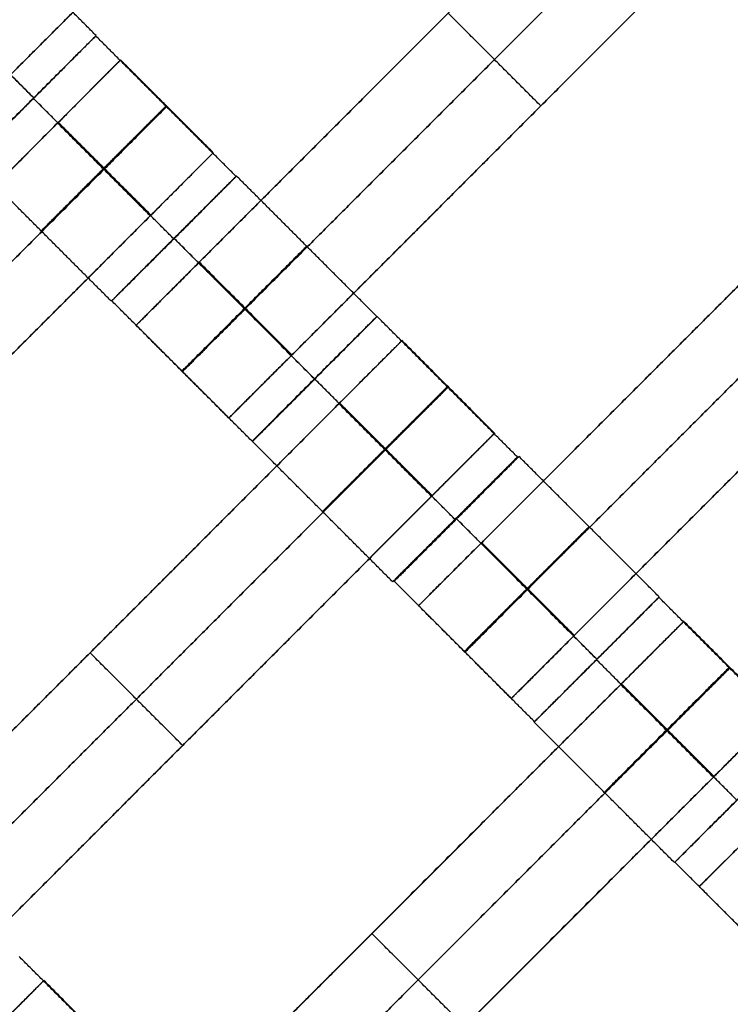
# Model space of a CAD drawing. Units: centimetres. Extents: x -754 to -180, y -149 to 327.
# Drawn here: x -448 to -440, y 112 to 123 of the extents above; entities that cross this region are included whole.
import ezdxf

# ---------------------------------------------------------------- set-up
doc = ezdxf.new("R2010")
doc.units = ezdxf.units.CM
for name, color, linetype, true_color in [('Domyslna', 7, 'Continuous', 0x000000), ('Gumy', 7, 'Continuous', 0xbf0000), ('Mata', 7, 'Continuous', 0x000000), ('Pudlo', 254, 'Continuous', 0xbebebe)]:
    doc.layers.add(name, color=color, linetype=linetype, true_color=true_color)
doc.styles.add('Arial Normalny', font='arial.ttf')
doc.dimstyles.new('TRAMPOL', dxfattribs={"dimscale": 1.1, "dimtxt": 10, "dimasz": 10, "dimexe": 5, "dimexo": 5, "dimgap": 1.1, "dimtad": 1, "dimtoh": 1, "dimdec": 0, "dimzin": 1, "dimdsep": 46, "dimtxsty": 'Arial Normalny', "dimcen": 5, "dimazin": 1, "dimtfac": 1, "dimtdec": 4, "dimtix": 1, "dimtofl": 0, "dimtmove": 1, "dimatfit": 3, "dimfxl": 10, "dimtolj": 1, "dimtzin": 1, "dimarcsym": 0})

# ---------------------------------------------------------------- blocks, each defined once
blk = doc.blocks.new('*D1')
at = {"layer": 'Defpoints', "color": 0, "transparency": 16777216}
for p in [(-505.31, 176.455), (-552.166, 1.461), (-330.316, 1.461)]:
    blk.add_point(p, dxfattribs=at)
at = {"layer": 'Domyslna', "color": 0, "lineweight": -2, "transparency": 16777216}
for p, q in [((-510.81, 176.455), (-557.666, 176.455)), ((-552.166, 165.455), (-552.166, 12.461)), ((-335.816, 1.461), (-557.666, 1.461))]:
    blk.add_line(p, q, dxfattribs=at)
at = {"layer": 'Domyslna', "color": 0, "transparency": 16777216}
for points in [[(-550.333, 165.455), (-553.999, 165.455), (-552.166, 176.455)], [(-553.999, 12.461), (-550.333, 12.461), (-552.166, 1.461)]]:
    blk.add_solid(points, dxfattribs=at)
at = {"layer": 'Domyslna', "color": 0, "transparency": 16777216, "insert": (-558.992, 88.958), "char_height": 11, "attachment_point": 5, "rotation": 90, "style": 'Arial Normalny'}
blk.add_mtext('\\A1;175', dxfattribs=at)
blk = doc.blocks.new('*D2')
at = {"layer": 'Defpoints', "color": 0, "transparency": 16777216}
for p in [(-504.927, 222.355), (-504.927, 176.264), (-329.742, 0.888)]:
    blk.add_point(p, dxfattribs=at)
at = {"layer": 'Domyslna', "color": 0, "lineweight": -2, "transparency": 16777216}
for p, q in [((-504.927, 181.764), (-504.927, 227.855)), ((-329.742, 6.388), (-329.742, 227.855)), ((-340.742, 222.355), (-493.927, 222.355))]:
    blk.add_line(p, q, dxfattribs=at)
at = {"layer": 'Domyslna', "color": 0, "transparency": 16777216}
for points in [[(-493.927, 224.189), (-493.927, 220.522), (-504.927, 222.355)], [(-340.742, 220.522), (-340.742, 224.189), (-329.742, 222.355)]]:
    blk.add_solid(points, dxfattribs=at)
at = {"layer": 'Domyslna', "color": 0, "transparency": 16777216, "insert": (-417.335, 229.181), "char_height": 11, "attachment_point": 5, "style": 'Arial Normalny'}
blk.add_mtext('\\A1;175', dxfattribs=at)
blk = doc.blocks.new('*D4')
at = {"layer": 'Defpoints', "color": 0, "transparency": 16777216}
for p in [(-479.507, 150.634), (-537.188, 92.844), (-355.313, 26.676)]:
    blk.add_point(p, dxfattribs=at)
at = {"layer": 'Domyslna', "color": 0, "lineweight": -2, "transparency": 16777216}
for p, q in [((-483.393, 146.741), (-541.073, 88.951)), ((-420.779, -23.344), (-529.402, 85.073)), ((-359.198, 22.783), (-416.878, -35.007))]:
    blk.add_line(p, q, dxfattribs=at)
at = {"layer": 'Domyslna', "color": 0, "transparency": 16777216}
for points in [[(-528.107, 86.371), (-530.697, 83.776), (-537.188, 92.844)], [(-422.074, -24.641), (-419.484, -22.046), (-412.993, -31.114)]]:
    blk.add_solid(points, dxfattribs=at)
at = {"layer": 'Domyslna', "color": 0, "transparency": 16777216, "insert": (-470.269, 35.696), "char_height": 11, "attachment_point": 5, "rotation": 315.0545, "style": 'Arial Normalny'}
blk.add_mtext('\\A1;175', dxfattribs=at)
blk = doc.blocks.new('*D5')
at = {"layer": 'Defpoints', "color": 0, "transparency": 16777216}
for p in [(-514.347, 133.864), (-389.313, 112.148), (-441.021, 60.204)]:
    blk.add_point(p, dxfattribs=at)
at = {"layer": 'Domyslna', "color": 0, "lineweight": -2, "transparency": 16777216}
for p, q in [((-393.193, 116.046), (-466.283, 189.47)), ((-470.199, 177.812), (-506.551, 141.625)), ((-444.902, 64.101), (-518.227, 137.762))]:
    blk.add_line(p, q, dxfattribs=at)
at = {"layer": 'Domyslna', "color": 0, "transparency": 16777216}
for points in [[(-468.906, 176.512), (-471.492, 179.111), (-462.403, 185.572)], [(-507.845, 142.924), (-505.258, 140.325), (-514.347, 133.864)]]:
    blk.add_solid(points, dxfattribs=at)
at = {"layer": 'Domyslna', "color": 0, "transparency": 16777216, "insert": (-493.19, 164.555), "char_height": 11, "attachment_point": 5, "rotation": 44.8695, "style": 'Arial Normalny'}
blk.add_mtext('\\A1;73', dxfattribs=at)
blk = doc.blocks.new('*D6')
at = {"layer": 'Defpoints', "color": 0, "transparency": 16777216}
for p in [(-505.336, 326.698), (-739.771, -149.081), (-330.012, -149.081)]:
    blk.add_point(p, dxfattribs=at)
at = {"layer": 'Domyslna', "color": 0, "lineweight": -2, "transparency": 16777216}
for p, q in [((-510.836, 326.698), (-745.271, 326.698)), ((-739.771, 315.698), (-739.771, -138.081)), ((-335.512, -149.081), (-745.271, -149.081))]:
    blk.add_line(p, q, dxfattribs=at)
at = {"layer": 'Domyslna', "color": 0, "transparency": 16777216}
for points in [[(-737.937, 315.698), (-741.604, 315.698), (-739.771, 326.698)], [(-741.604, -138.081), (-737.937, -138.081), (-739.771, -149.081)]]:
    blk.add_solid(points, dxfattribs=at)
at = {"layer": 'Domyslna', "color": 0, "transparency": 16777216, "insert": (-746.574, 88.808), "char_height": 11, "attachment_point": 5, "rotation": 90, "style": 'Arial Normalny'}
blk.add_mtext('\\A1;475', dxfattribs=at)

msp = doc.modelspace()

# ---------------------------------------------------------------- linework, layer by layer
at = {"layer": 'Domyslna', "color": 6, "lineweight": 50, "true_color": 0xff00ff}
for centre, radius, start, end in [((-505.336, 1.227), 325.471, 0, 90), ((-330.012, 176.455), 325.536, 180.0206, 270)]:
    msp.add_arc(centre, radius, start, end, dxfattribs=at)
at = {"layer": 'Domyslna', "extrusion": (0, 0, -1)}
msp.add_arc((480.069, 26.414), 125, 90, 133.59166, dxfattribs=at)
at = {"layer": 'Gumy', "extrusion": (-1.03445e-17, -1.45665e-17, -1)}
msp.add_arc((480.069, 26.414, -4), 125.5, 90.22827, 133.36339, dxfattribs=at)
at = {"layer": 'Gumy', "extrusion": (0, 0, -1)}
for centre, radius, start, end in [((480.069, 26.414, -3.75), 125.25, 90.11436, 133.4773), ((355.068, 151.418, -3.75), 125.25, 313.70602, 359.88564), ((355.068, 151.418, -4), 125.5, 313.81993, 359.77173)]:
    msp.add_arc(centre, radius, start, end, dxfattribs=at)
at = {"layer": 'Gumy'}
for points, weights in [([(-480.069, 151.414), (-430.083, 151.414), (-393.88, 116.948)], [1, 0.928512845493, 1]), ([(-480.069, 151.414, 3.5), (-430.083, 151.414, 3.5), (-393.88, 116.948, 3.5)], [1, 0.928512845493, 1]), ([(-480.069, 151.414, 2), (-430.083, 151.414, 2), (-393.88, 116.948, 2)], [1, 0.928512845493, 1]), ([(-441.257, 60.884), (-480.068, 97.832), (-480.068, 151.418)], [1, 0.919106673242, 1]), ([(-441.257, 60.884, 3.5), (-480.068, 97.832, 3.5), (-480.068, 151.418, 3.5)], [1, 0.919106673242, 1]), ([(-441.257, 60.884, 2), (-480.068, 97.832, 2), (-480.068, 151.418, 2)], [1, 0.919106673242, 1])]:
    msp.add_rational_spline(points, weights, degree=2, dxfattribs=at)
at = {"layer": 'Mata'}
for p, q in [((-441.526, 128.984, -3.603), (-448.598, 121.913, -3.603)), ((-439.395, 126.852, -3.603), (-446.466, 119.781, -3.603)), ((-438.344, 125.802, -3.603), (-445.416, 118.731, -3.603)), ((-436.194, 123.676, -3.603), (-443.265, 116.605, -3.603)), ((-446.924, 123.058, -3.6), (-448.338, 121.645, -3.6)), ((-446.921, 123.063, -3.602), (-448.334, 121.65, -3.602)), ((-446.643, 122.786, -3.603), (-453.714, 115.715, -3.603)), ((-435.143, 122.626, -3.603), (-442.214, 115.554, -3.603)), ((-447.632, 122.352, -4.6), (-447.631, 122.351, -2.6)), ((-447.628, 122.357, -4.602), (-447.627, 122.356, -2.602)), ((-441.88, 122.266, -4.603), (-441.88, 122.266, -2.603)), ((-445.592, 121.736, -3.603), (-452.663, 114.665, -3.603)), ((-445.334, 121.468, -3.602), (-446.748, 120.054, -3.602)), ((-445.329, 121.472, -3.6), (-446.743, 120.058, -3.6)), ((-446.041, 120.762, -4.602), (-446.041, 120.761, -2.602)), ((-446.036, 120.765, -4.6), (-446.035, 120.764, -2.6)), ((-433.012, 120.494, -3.603), (-440.083, 113.423, -3.603)), ((-443.739, 119.881, -3.602), (-445.152, 118.468, -3.602)), ((-443.735, 119.88, -3.6), (-445.149, 118.466, -3.6)), ((-443.453, 119.608, -3.603), (-450.525, 112.537, -3.603)), ((-444.446, 119.175, -4.602), (-444.445, 119.174, -2.602)), ((-444.443, 119.173, -4.6), (-444.442, 119.173, -2.6)), ((-442.403, 118.558, -3.603), (-449.474, 111.487, -3.603)), ((-442.145, 118.29, -3.602), (-443.559, 116.876, -3.602)), ((-442.128, 118.295, -3.6), (-443.541, 116.882, -3.6)), ((-442.852, 117.583, -4.602), (-442.852, 117.582, -2.602)), ((-442.835, 117.589, -4.6), (-442.834, 117.588, -2.6)), ((-440.541, 116.7, -3.6), (-441.955, 115.286, -3.6)), ((-440.538, 116.705, -3.602), (-441.951, 115.291, -3.602)), ((-440.259, 116.428, -3.603), (-447.33, 109.357, -3.603)), ((-446.989, 116.072, -4.603), (-446.989, 116.072, -2.603)), ((-441.248, 115.993, -4.6), (-441.248, 115.993, -2.6)), ((-441.245, 115.999, -4.602), (-441.244, 115.998, -2.602)), ((-439.209, 115.378, -3.603), (-446.28, 108.307, -3.603)), ((-438.951, 115.11, -3.602), (-440.365, 113.696, -3.602)), ((-438.946, 115.113, -3.6), (-440.36, 113.7, -3.6)), ((-445.939, 115.022, -4.603), (-445.939, 115.022, -2.603)), ((-443.795, 112.892, -4.603), (-443.795, 112.892, -2.603)), ((-447.512, 112.36, -3.603), (-454.583, 105.289, -3.603))]:
    msp.add_line(p, q, dxfattribs=at)
for points in [[(-442.766, 128.794, -4.603), (-445.587, 125.973, -4.603), (-448.408, 123.153, -4.603)], [(-448.408, 123.153, -2.603), (-445.587, 125.973, -2.603), (-442.766, 128.794, -2.603)], [(-442.241, 128.269, -4.603), (-445.062, 125.448, -4.603), (-447.883, 122.627, -4.603)], [(-447.883, 122.627, -2.603), (-445.062, 125.448, -2.603), (-442.241, 128.269, -2.603)], [(-440.109, 126.137, -4.603), (-442.93, 123.317, -4.603), (-445.751, 120.496, -4.603)], [(-445.751, 120.496, -2.603), (-442.93, 123.317, -2.603), (-440.109, 126.137, -2.603)], [(-439.584, 125.612, -4.603), (-442.405, 122.791, -4.603), (-445.226, 119.971, -4.603)], [(-445.226, 119.971, -2.603), (-442.405, 122.791, -2.603), (-439.584, 125.612, -2.603)], [(-439.059, 125.087, -4.603), (-441.88, 122.266, -4.603), (-444.701, 119.445, -4.603)], [(-444.701, 119.445, -2.603), (-441.88, 122.266, -2.603), (-439.059, 125.087, -2.603)], [(-446.921, 123.063, -3.602), (-447.716, 123.859, -3.601), (-448.511, 124.654, -3.6)], [(-447.628, 122.357, -4.602), (-448.423, 123.152, -4.601), (-449.218, 123.947, -4.6)], [(-447.627, 122.356, -2.602), (-448.422, 123.151, -2.601), (-449.217, 123.946, -2.6)], [(-441.88, 122.266, -4.603), (-442.405, 122.791, -4.603), (-442.93, 123.317, -4.603)], [(-441.88, 122.266, -2.603), (-442.405, 122.791, -2.603), (-442.93, 123.317, -2.603)], [(-445.334, 121.468, -3.602), (-446.129, 122.263, -3.601), (-446.924, 123.058, -3.6)], [(-436.908, 122.961, -4.603), (-439.729, 120.14, -4.603), (-442.55, 117.319, -4.603)], [(-442.55, 117.319, -2.603), (-439.729, 120.14, -2.603), (-436.908, 122.961, -2.603)], [(-445.592, 121.736, -3.603), (-446.117, 122.261, -3.603), (-446.643, 122.786, -3.603)], [(-446.041, 120.762, -4.602), (-446.836, 121.557, -4.601), (-447.632, 122.352, -4.6)], [(-446.041, 120.761, -2.602), (-446.836, 121.556, -2.601), (-447.631, 122.351, -2.6)], [(-436.383, 122.436, -4.603), (-439.204, 119.615, -4.603), (-442.025, 116.794, -4.603)], [(-442.025, 116.794, -2.603), (-439.204, 119.615, -2.603), (-436.383, 122.436, -2.603)], [(-447.357, 122.072, -4.603), (-450.178, 119.251, -4.603), (-452.999, 116.43, -4.603)], [(-452.999, 116.43, -2.603), (-450.178, 119.251, -2.603), (-447.357, 122.072, -2.603)], [(-446.307, 121.021, -4.603), (-446.832, 121.546, -4.603), (-447.357, 122.072, -4.603)], [(-446.307, 121.021, -2.603), (-446.832, 121.546, -2.603), (-447.357, 122.072, -2.603)], [(-446.303, 121.025, -4.603), (-446.828, 121.55, -4.603), (-447.353, 122.075, -4.603)], [(-446.299, 121.029, -4.603), (-446.824, 121.554, -4.603), (-447.349, 122.079, -4.603)], [(-446.299, 121.029, -2.603), (-446.824, 121.554, -2.603), (-447.349, 122.079, -2.603)], [(-435.858, 121.911, -4.603), (-438.679, 119.09, -4.603), (-441.5, 116.269, -4.603)], [(-441.5, 116.269, -2.603), (-438.679, 119.09, -2.603), (-435.858, 121.911, -2.603)], [(-446.748, 120.054, -3.602), (-447.543, 120.849, -3.601), (-448.338, 121.645, -3.6)], [(-446.832, 121.546, -4.603), (-449.653, 118.726, -4.603), (-452.474, 115.905, -4.603)], [(-452.474, 115.905, -2.603), (-449.653, 118.726, -2.603), (-446.832, 121.546, -2.603)], [(-443.739, 119.881, -3.602), (-444.534, 120.677, -3.601), (-445.329, 121.472, -3.6)], [(-446.307, 121.021, -4.603), (-449.128, 118.2, -4.603), (-451.949, 115.38, -4.603)], [(-451.949, 115.38, -2.603), (-449.128, 118.2, -2.603), (-446.307, 121.021, -2.603)], [(-444.446, 119.175, -4.602), (-445.241, 119.97, -4.601), (-446.036, 120.765, -4.6)], [(-444.445, 119.174, -2.602), (-445.24, 119.969, -2.601), (-446.035, 120.764, -2.6)], [(-444.709, 119.438, -4.603), (-445.234, 119.963, -4.603), (-445.759, 120.488, -4.603)], [(-444.709, 119.438, -2.603), (-445.234, 119.963, -2.603), (-445.759, 120.488, -2.603)], [(-444.701, 119.445, -4.603), (-445.226, 119.971, -4.603), (-445.751, 120.496, -4.603)], [(-444.701, 119.445, -2.603), (-445.226, 119.971, -2.603), (-445.751, 120.496, -2.603)], [(-445.152, 118.468, -3.602), (-445.948, 119.263, -3.601), (-446.743, 120.058, -3.6)], [(-445.416, 118.731, -3.603), (-445.941, 119.256, -3.603), (-446.466, 119.781, -3.603)], [(-442.145, 118.29, -3.602), (-442.94, 119.085, -3.601), (-443.735, 119.88, -3.6)], [(-442.403, 118.558, -3.603), (-442.928, 119.083, -3.603), (-443.453, 119.608, -3.603)], [(-442.852, 117.583, -4.602), (-443.647, 118.378, -4.601), (-444.443, 119.173, -4.6)], [(-442.852, 117.582, -2.602), (-443.647, 118.378, -2.601), (-444.442, 119.173, -2.6)], [(-444.168, 118.893, -4.603), (-446.989, 116.072, -4.603), (-449.81, 113.251, -4.603)], [(-449.81, 113.251, -2.603), (-446.989, 116.072, -2.603), (-444.168, 118.893, -2.603)], [(-443.118, 117.843, -4.603), (-443.643, 118.368, -4.603), (-444.168, 118.893, -4.603)], [(-443.118, 117.843, -2.603), (-443.643, 118.368, -2.603), (-444.168, 118.893, -2.603)], [(-443.114, 117.847, -4.603), (-443.639, 118.372, -4.603), (-444.164, 118.897, -4.603)], [(-443.11, 117.851, -4.603), (-443.635, 118.376, -4.603), (-444.16, 118.901, -4.603)], [(-443.11, 117.851, -2.603), (-443.635, 118.376, -2.603), (-444.16, 118.901, -2.603)], [(-443.559, 116.876, -3.602), (-444.354, 117.671, -3.601), (-445.149, 118.466, -3.6)], [(-443.643, 118.368, -4.603), (-446.464, 115.547, -4.603), (-449.285, 112.726, -4.603)], [(-449.285, 112.726, -2.603), (-446.464, 115.547, -2.603), (-443.643, 118.368, -2.603)], [(-440.538, 116.705, -3.602), (-441.333, 117.5, -3.601), (-442.128, 118.295, -3.6)], [(-443.118, 117.843, -4.603), (-445.939, 115.022, -4.603), (-448.76, 112.201, -4.603)], [(-448.76, 112.201, -2.603), (-445.939, 115.022, -2.603), (-443.118, 117.843, -2.603)], [(-441.245, 115.999, -4.602), (-442.04, 116.794, -4.601), (-442.835, 117.589, -4.6)], [(-441.244, 115.998, -2.602), (-442.039, 116.793, -2.601), (-442.834, 117.588, -2.6)], [(-441.507, 116.261, -4.603), (-442.033, 116.786, -4.603), (-442.558, 117.312, -4.603)], [(-441.507, 116.261, -2.603), (-442.033, 116.786, -2.603), (-442.558, 117.312, -2.603)], [(-441.5, 116.269, -4.603), (-442.025, 116.794, -4.603), (-442.55, 117.319, -4.603)], [(-441.5, 116.269, -2.603), (-442.025, 116.794, -2.603), (-442.55, 117.319, -2.603)], [(-441.951, 115.291, -3.602), (-442.746, 116.087, -3.601), (-443.541, 116.882, -3.6)], [(-438.951, 115.11, -3.602), (-439.746, 115.905, -3.601), (-440.541, 116.7, -3.6)], [(-442.214, 115.554, -3.603), (-442.739, 116.08, -3.603), (-443.265, 116.605, -3.603)], [(-439.209, 115.378, -3.603), (-439.734, 115.903, -3.603), (-440.259, 116.428, -3.603)], [(-445.939, 115.022, -4.603), (-446.464, 115.547, -4.603), (-446.989, 116.072, -4.603)], [(-445.939, 115.022, -2.603), (-446.464, 115.547, -2.603), (-446.989, 116.072, -2.603)], [(-439.658, 114.403, -4.602), (-440.453, 115.198, -4.601), (-441.248, 115.993, -4.6)], [(-439.657, 114.402, -2.602), (-440.453, 115.198, -2.601), (-441.248, 115.993, -2.6)], [(-440.974, 115.713, -4.603), (-443.795, 112.892, -4.603), (-446.616, 110.072, -4.603)], [(-446.616, 110.072, -2.603), (-443.795, 112.892, -2.603), (-440.974, 115.713, -2.603)], [(-439.924, 114.663, -4.603), (-440.449, 115.188, -4.603), (-440.974, 115.713, -4.603)], [(-439.924, 114.663, -2.603), (-440.449, 115.188, -2.603), (-440.974, 115.713, -2.603)], [(-439.92, 114.667, -4.603), (-440.445, 115.192, -4.603), (-440.97, 115.717, -4.603)], [(-439.916, 114.671, -4.603), (-440.441, 115.196, -4.603), (-440.966, 115.721, -4.603)], [(-439.916, 114.671, -2.603), (-440.441, 115.196, -2.603), (-440.966, 115.721, -2.603)], [(-440.365, 113.696, -3.602), (-441.16, 114.491, -3.601), (-441.955, 115.286, -3.6)], [(-440.449, 115.188, -4.603), (-443.27, 112.367, -4.603), (-446.091, 109.546, -4.603)], [(-446.091, 109.546, -2.603), (-443.27, 112.367, -2.603), (-440.449, 115.188, -2.603)], [(-439.924, 114.663, -4.603), (-442.745, 111.842, -4.603), (-445.566, 109.021, -4.603)], [(-445.566, 109.021, -2.603), (-442.745, 111.842, -2.603), (-439.924, 114.663, -2.603)], [(-438.769, 112.109, -3.602), (-439.564, 112.905, -3.601), (-440.36, 113.7, -3.6)], [(-439.032, 112.372, -3.603), (-439.557, 112.898, -3.603), (-440.083, 113.423, -3.603)], [(-442.745, 111.842, -4.603), (-443.27, 112.367, -4.603), (-443.795, 112.892, -4.603)], [(-442.745, 111.842, -2.603), (-443.27, 112.367, -2.603), (-443.795, 112.892, -2.603)], [(-446.204, 111.042, -3.602), (-446.999, 111.837, -3.601), (-447.794, 112.632, -3.6)], [(-437.792, 112.531, -4.603), (-440.613, 109.71, -4.603), (-443.434, 106.89, -4.603)], [(-443.434, 106.89, -2.603), (-440.613, 109.71, -2.603), (-437.792, 112.531, -2.603)], [(-446.462, 111.31, -3.603), (-446.987, 111.835, -3.603), (-447.512, 112.36, -3.603)]]:
    msp.add_open_spline(points, degree=2, dxfattribs=at)
for points, weights, knots in [([(-448.423, 123.152, -4.601), (-449.13, 122.445, -4.601), (-449.13, 122.445, -3.601), (-449.129, 122.444, -2.601), (-448.422, 123.151, -2.601), (-447.715, 123.858, -2.601), (-447.716, 123.859, -3.601), (-447.716, 123.859, -4.601), (-448.423, 123.152, -4.601)], [1, 0.707106781187, 1, 0.707106781187, 1, 0.707106781187, 1, 0.707106781187, 1], [-62.831863, -62.831863, -62.831863, -47.123897, -47.123897, -31.415931, -31.415931, -15.707966, -15.707966, 0, 0, 0]), ([(-447.632, 122.352, -4.6), (-448.338, 121.645, -4.6), (-448.338, 121.645, -3.6), (-448.338, 121.644, -2.6), (-447.631, 122.351, -2.6), (-446.924, 123.058, -2.6), (-446.924, 123.058, -3.6), (-446.925, 123.059, -4.6), (-447.632, 122.352, -4.6)], [1, 0.707106781187, 1, 0.707106781187, 1, 0.707106781187, 1, 0.707106781187, 1], [-62.831863, -62.831863, -62.831863, -47.123897, -47.123897, -31.415931, -31.415931, -15.707966, -15.707966, 0, 0, 0]), ([(-447.628, 122.357, -4.602), (-448.335, 121.65, -4.602), (-448.334, 121.65, -3.602), (-448.334, 121.649, -2.602), (-447.627, 122.356, -2.602), (-446.92, 123.063, -2.602), (-446.921, 123.063, -3.602), (-446.921, 123.064, -4.602), (-447.628, 122.357, -4.602)], [1, 0.707106781187, 1, 0.707106781187, 1, 0.707106781187, 1, 0.707106781187, 1], [-62.831863, -62.831863, -62.831863, -47.123897, -47.123897, -31.415931, -31.415931, -15.707966, -15.707966, 0, 0, 0]), ([(-447.357, 122.072, -2.603), (-447.353, 122.075, -2.603), (-447.349, 122.079, -2.603), (-446.643, 122.786, -2.603), (-446.643, 122.786, -3.603), (-446.643, 122.786, -4.603), (-447.349, 122.079, -4.603)], [0.99545943481, 0.997711841715, 1, 0.707106781187, 1, 0.707106781187, 1], [-31.53865, -31.53865, -31.53865, -31.415935, -31.415935, -15.707968, -15.707968, 0, 0, 0]), ([(-446.836, 121.557, -4.601), (-447.543, 120.85, -4.601), (-447.543, 120.849, -3.601), (-447.543, 120.849, -2.601), (-446.836, 121.556, -2.601), (-446.129, 122.263, -2.601), (-446.129, 122.263, -3.601), (-446.13, 122.264, -4.601), (-446.836, 121.557, -4.601)], [1, 0.707106781187, 1, 0.707106781187, 1, 0.707106781187, 1, 0.707106781187, 1], [-62.831863, -62.831863, -62.831863, -47.123897, -47.123897, -31.415931, -31.415931, -15.707966, -15.707966, 0, 0, 0]), ([(-446.832, 121.546, -2.603), (-446.828, 121.55, -2.603), (-446.824, 121.554, -2.603), (-446.117, 122.261, -2.603), (-446.117, 122.261, -3.603), (-446.117, 122.261, -4.603), (-446.824, 121.554, -4.603)], [0.99545943481, 0.997711841715, 1, 0.707106781187, 1, 0.707106781187, 1], [-31.53865, -31.53865, -31.53865, -31.415935, -31.415935, -15.707968, -15.707968, 0, 0, 0]), ([(-446.307, 121.021, -2.603), (-446.303, 121.025, -2.603), (-446.299, 121.029, -2.603), (-445.592, 121.736, -2.603), (-445.592, 121.736, -3.603), (-445.592, 121.736, -4.603), (-446.299, 121.029, -4.603)], [0.99545943481, 0.997711841715, 1, 0.707106781187, 1, 0.707106781187, 1], [-31.53865, -31.53865, -31.53865, -31.415935, -31.415935, -15.707968, -15.707968, 0, 0, 0]), ([(-446.041, 120.762, -4.602), (-446.748, 120.055, -4.602), (-446.748, 120.054, -3.602), (-446.747, 120.054, -2.602), (-446.041, 120.761, -2.602), (-445.334, 121.468, -2.602), (-445.334, 121.468, -3.602), (-445.335, 121.468, -4.602), (-446.041, 120.762, -4.602)], [1, 0.707106781187, 1, 0.707106781187, 1, 0.707106781187, 1, 0.707106781187, 1], [-62.831863, -62.831863, -62.831863, -47.123897, -47.123897, -31.415931, -31.415931, -15.707966, -15.707966, 0, 0, 0]), ([(-446.036, 120.765, -4.6), (-446.743, 120.058, -4.6), (-446.743, 120.058, -3.6), (-446.742, 120.058, -2.6), (-446.035, 120.764, -2.6), (-445.329, 121.471, -2.6), (-445.329, 121.472, -3.6), (-445.329, 121.472, -4.6), (-446.036, 120.765, -4.6)], [1, 0.707106781187, 1, 0.707106781187, 1, 0.707106781187, 1, 0.707106781187, 1], [-62.831863, -62.831863, -62.831863, -47.123897, -47.123897, -31.415931, -31.415931, -15.707966, -15.707966, 0, 0, 0]), ([(-445.241, 119.97, -4.601), (-445.948, 119.263, -4.601), (-445.948, 119.263, -3.601), (-445.947, 119.262, -2.601), (-445.24, 119.969, -2.601), (-444.533, 120.676, -2.601), (-444.534, 120.677, -3.601), (-444.534, 120.677, -4.601), (-445.241, 119.97, -4.601)], [1, 0.707106781187, 1, 0.707106781187, 1, 0.707106781187, 1, 0.707106781187, 1], [-62.831863, -62.831863, -62.831863, -47.123897, -47.123897, -31.415931, -31.415931, -15.707966, -15.707966, 0, 0, 0]), ([(-445.751, 120.496, -4.603), (-445.755, 120.492, -4.603), (-445.759, 120.488, -4.603), (-446.466, 119.781, -4.603), (-446.466, 119.781, -3.603), (-446.466, 119.781, -2.603), (-445.759, 120.488, -2.603), (-445.755, 120.492, -2.603), (-445.751, 120.496, -2.603)], [0.99545943481, 0.997711841715, 1, 0.707106781187, 1, 0.707106781187, 1, 0.997711841715, 0.99545943481], [-143.013703, -143.013703, -143.013703, -142.890984, -142.890984, -127.183017, -127.183017, -111.475049, -111.475049, -111.352334, -111.352334, -111.352334]), ([(-445.226, 119.971, -4.603), (-445.23, 119.967, -4.603), (-445.234, 119.963, -4.603), (-445.941, 119.256, -4.603), (-445.941, 119.256, -3.603), (-445.941, 119.256, -2.603), (-445.234, 119.963, -2.603), (-445.23, 119.967, -2.603), (-445.226, 119.971, -2.603)], [0.99545943481, 0.997711841715, 1, 0.707106781187, 1, 0.707106781187, 1, 0.997711841715, 0.99545943481], [-143.013703, -143.013703, -143.013703, -142.890984, -142.890984, -127.183017, -127.183017, -111.475049, -111.475049, -111.352334, -111.352334, -111.352334]), ([(-444.446, 119.175, -4.602), (-445.153, 118.468, -4.602), (-445.152, 118.468, -3.602), (-445.152, 118.467, -2.602), (-444.445, 119.174, -2.602), (-443.738, 119.881, -2.602), (-443.739, 119.881, -3.602), (-443.739, 119.882, -4.602), (-444.446, 119.175, -4.602)], [1, 0.707106781187, 1, 0.707106781187, 1, 0.707106781187, 1, 0.707106781187, 1], [-62.831863, -62.831863, -62.831863, -47.123897, -47.123897, -31.415931, -31.415931, -15.707966, -15.707966, 0, 0, 0]), ([(-444.443, 119.173, -4.6), (-445.149, 118.467, -4.6), (-445.149, 118.466, -3.6), (-445.149, 118.466, -2.6), (-444.442, 119.173, -2.6), (-443.735, 119.88, -2.6), (-443.735, 119.88, -3.6), (-443.736, 119.88, -4.6), (-444.443, 119.173, -4.6)], [1, 0.707106781187, 1, 0.707106781187, 1, 0.707106781187, 1, 0.707106781187, 1], [-62.831863, -62.831863, -62.831863, -47.123897, -47.123897, -31.415931, -31.415931, -15.707966, -15.707966, 0, 0, 0]), ([(-444.168, 118.893, -2.603), (-444.164, 118.897, -2.603), (-444.16, 118.901, -2.603), (-443.453, 119.608, -2.603), (-443.453, 119.608, -3.603), (-443.453, 119.608, -4.603), (-444.16, 118.901, -4.603)], [0.99545943481, 0.997711841715, 1, 0.707106781187, 1, 0.707106781187, 1], [-31.53865, -31.53865, -31.53865, -31.415935, -31.415935, -15.707968, -15.707968, 0, 0, 0]), ([(-444.701, 119.445, -4.603), (-444.705, 119.442, -4.603), (-444.709, 119.438, -4.603), (-445.416, 118.731, -4.603), (-445.416, 118.731, -3.603), (-445.416, 118.731, -2.603), (-444.709, 119.438, -2.603), (-444.705, 119.442, -2.603), (-444.701, 119.445, -2.603)], [0.99545943481, 0.997711841715, 1, 0.707106781187, 1, 0.707106781187, 1, 0.997711841715, 0.99545943481], [-143.013703, -143.013703, -143.013703, -142.890984, -142.890984, -127.183017, -127.183017, -111.475049, -111.475049, -111.352334, -111.352334, -111.352334]), ([(-443.647, 118.378, -4.601), (-444.354, 117.671, -4.601), (-444.354, 117.671, -3.601), (-444.353, 117.671, -2.601), (-443.647, 118.378, -2.601), (-442.94, 119.084, -2.601), (-442.94, 119.085, -3.601), (-442.941, 119.085, -4.601), (-443.647, 118.378, -4.601)], [1, 0.707106781187, 1, 0.707106781187, 1, 0.707106781187, 1, 0.707106781187, 1], [-62.831863, -62.831863, -62.831863, -47.123897, -47.123897, -31.415931, -31.415931, -15.707966, -15.707966, 0, 0, 0]), ([(-443.643, 118.368, -2.603), (-443.639, 118.372, -2.603), (-443.635, 118.376, -2.603), (-442.928, 119.083, -2.603), (-442.928, 119.083, -3.603), (-442.928, 119.083, -4.603), (-443.635, 118.376, -4.603)], [0.99545943481, 0.997711841715, 1, 0.707106781187, 1, 0.707106781187, 1], [-31.53865, -31.53865, -31.53865, -31.415935, -31.415935, -15.707968, -15.707968, 0, 0, 0]), ([(-443.118, 117.843, -2.603), (-443.114, 117.847, -2.603), (-443.11, 117.851, -2.603), (-442.403, 118.558, -2.603), (-442.403, 118.558, -3.603), (-442.403, 118.558, -4.603), (-443.11, 117.851, -4.603)], [0.99545943481, 0.997711841715, 1, 0.707106781187, 1, 0.707106781187, 1], [-31.53865, -31.53865, -31.53865, -31.415935, -31.415935, -15.707968, -15.707968, 0, 0, 0]), ([(-442.852, 117.583, -4.602), (-443.559, 116.876, -4.602), (-443.559, 116.876, -3.602), (-443.558, 116.876, -2.602), (-442.852, 117.582, -2.602), (-442.145, 118.289, -2.602), (-442.145, 118.29, -3.602), (-442.145, 118.29, -4.602), (-442.852, 117.583, -4.602)], [1, 0.707106781187, 1, 0.707106781187, 1, 0.707106781187, 1, 0.707106781187, 1], [-62.831863, -62.831863, -62.831863, -47.123897, -47.123897, -31.415931, -31.415931, -15.707966, -15.707966, 0, 0, 0]), ([(-442.835, 117.589, -4.6), (-443.542, 116.882, -4.6), (-443.541, 116.882, -3.6), (-443.541, 116.881, -2.6), (-442.834, 117.588, -2.6), (-442.127, 118.295, -2.6), (-442.128, 118.295, -3.6), (-442.128, 118.296, -4.6), (-442.835, 117.589, -4.6)], [1, 0.707106781187, 1, 0.707106781187, 1, 0.707106781187, 1, 0.707106781187, 1], [-62.831863, -62.831863, -62.831863, -47.123897, -47.123897, -31.415931, -31.415931, -15.707966, -15.707966, 0, 0, 0]), ([(-442.04, 116.794, -4.601), (-442.747, 116.087, -4.601), (-442.746, 116.087, -3.601), (-442.746, 116.086, -2.601), (-442.039, 116.793, -2.601), (-441.332, 117.5, -2.601), (-441.333, 117.5, -3.601), (-441.333, 117.501, -4.601), (-442.04, 116.794, -4.601)], [1, 0.707106781187, 1, 0.707106781187, 1, 0.707106781187, 1, 0.707106781187, 1], [-62.831863, -62.831863, -62.831863, -47.123897, -47.123897, -31.415931, -31.415931, -15.707966, -15.707966, 0, 0, 0]), ([(-442.55, 117.319, -4.603), (-442.554, 117.315, -4.603), (-442.558, 117.312, -4.603), (-443.265, 116.605, -4.603), (-443.265, 116.605, -3.603), (-443.265, 116.605, -2.603), (-442.558, 117.312, -2.603), (-442.554, 117.315, -2.603), (-442.55, 117.319, -2.603)], [0.99545943481, 0.997711841715, 1, 0.707106781187, 1, 0.707106781187, 1, 0.997711841715, 0.99545943481], [-143.013703, -143.013703, -143.013703, -142.890984, -142.890984, -127.183017, -127.183017, -111.475049, -111.475049, -111.352334, -111.352334, -111.352334]), ([(-442.025, 116.794, -4.603), (-442.029, 116.79, -4.603), (-442.033, 116.786, -4.603), (-442.739, 116.08, -4.603), (-442.739, 116.08, -3.603), (-442.739, 116.08, -2.603), (-442.033, 116.786, -2.603), (-442.029, 116.79, -2.603), (-442.025, 116.794, -2.603)], [0.99545943481, 0.997711841715, 1, 0.707106781187, 1, 0.707106781187, 1, 0.997711841715, 0.99545943481], [-143.013703, -143.013703, -143.013703, -142.890984, -142.890984, -127.183017, -127.183017, -111.475049, -111.475049, -111.352334, -111.352334, -111.352334]), ([(-441.248, 115.993, -4.6), (-441.955, 115.287, -4.6), (-441.955, 115.286, -3.6), (-441.955, 115.286, -2.6), (-441.248, 115.993, -2.6), (-440.541, 116.7, -2.6), (-440.541, 116.7, -3.6), (-440.542, 116.7, -4.6), (-441.248, 115.993, -4.6)], [1, 0.707106781187, 1, 0.707106781187, 1, 0.707106781187, 1, 0.707106781187, 1], [-62.831863, -62.831863, -62.831863, -47.123897, -47.123897, -31.415931, -31.415931, -15.707966, -15.707966, 0, 0, 0]), ([(-441.245, 115.999, -4.602), (-441.952, 115.292, -4.602), (-441.951, 115.291, -3.602), (-441.951, 115.291, -2.602), (-441.244, 115.998, -2.602), (-440.537, 116.705, -2.602), (-440.538, 116.705, -3.602), (-440.538, 116.706, -4.602), (-441.245, 115.999, -4.602)], [1, 0.707106781187, 1, 0.707106781187, 1, 0.707106781187, 1, 0.707106781187, 1], [-62.831863, -62.831863, -62.831863, -47.123897, -47.123897, -31.415931, -31.415931, -15.707966, -15.707966, 0, 0, 0]), ([(-440.974, 115.713, -2.603), (-440.97, 115.717, -2.603), (-440.966, 115.721, -2.603), (-440.259, 116.428, -2.603), (-440.259, 116.428, -3.603), (-440.259, 116.428, -4.603), (-440.966, 115.721, -4.603)], [0.99545943481, 0.997711841715, 1, 0.707106781187, 1, 0.707106781187, 1], [-31.53865, -31.53865, -31.53865, -31.415935, -31.415935, -15.707968, -15.707968, 0, 0, 0]), ([(-441.5, 116.269, -4.603), (-441.504, 116.265, -4.603), (-441.507, 116.261, -4.603), (-442.214, 115.554, -4.603), (-442.214, 115.554, -3.603), (-442.214, 115.554, -2.603), (-441.507, 116.261, -2.603), (-441.504, 116.265, -2.603), (-441.5, 116.269, -2.603)], [0.99545943481, 0.997711841715, 1, 0.707106781187, 1, 0.707106781187, 1, 0.997711841715, 0.99545943481], [-143.013703, -143.013703, -143.013703, -142.890984, -142.890984, -127.183017, -127.183017, -111.475049, -111.475049, -111.352334, -111.352334, -111.352334]), ([(-440.453, 115.198, -4.601), (-441.16, 114.492, -4.601), (-441.16, 114.491, -3.601), (-441.159, 114.491, -2.601), (-440.453, 115.198, -2.601), (-439.746, 115.904, -2.601), (-439.746, 115.905, -3.601), (-439.746, 115.905, -4.601), (-440.453, 115.198, -4.601)], [1, 0.707106781187, 1, 0.707106781187, 1, 0.707106781187, 1, 0.707106781187, 1], [-62.831863, -62.831863, -62.831863, -47.123897, -47.123897, -31.415931, -31.415931, -15.707966, -15.707966, 0, 0, 0]), ([(-440.449, 115.188, -2.603), (-440.445, 115.192, -2.603), (-440.441, 115.196, -2.603), (-439.734, 115.903, -2.603), (-439.734, 115.903, -3.603), (-439.734, 115.903, -4.603), (-440.441, 115.196, -4.603)], [0.99545943481, 0.997711841715, 1, 0.707106781187, 1, 0.707106781187, 1], [-31.53865, -31.53865, -31.53865, -31.415935, -31.415935, -15.707968, -15.707968, 0, 0, 0]), ([(-439.924, 114.663, -2.603), (-439.92, 114.667, -2.603), (-439.916, 114.671, -2.603), (-439.209, 115.378, -2.603), (-439.209, 115.378, -3.603), (-439.209, 115.378, -4.603), (-439.916, 114.671, -4.603)], [0.99545943481, 0.997711841715, 1, 0.707106781187, 1, 0.707106781187, 1], [-31.53865, -31.53865, -31.53865, -31.415935, -31.415935, -15.707968, -15.707968, 0, 0, 0]), ([(-439.658, 114.403, -4.602), (-440.365, 113.696, -4.602), (-440.365, 113.696, -3.602), (-440.364, 113.696, -2.602), (-439.657, 114.402, -2.602), (-438.951, 115.109, -2.602), (-438.951, 115.11, -3.602), (-438.951, 115.11, -4.602), (-439.658, 114.403, -4.602)], [1, 0.707106781187, 1, 0.707106781187, 1, 0.707106781187, 1, 0.707106781187, 1], [-62.831863, -62.831863, -62.831863, -47.123897, -47.123897, -31.415931, -31.415931, -15.707966, -15.707966, 0, 0, 0]), ([(-439.653, 114.407, -4.6), (-440.36, 113.7, -4.6), (-440.36, 113.7, -3.6), (-440.359, 113.699, -2.6), (-439.652, 114.406, -2.6), (-438.945, 115.113, -2.6), (-438.946, 115.113, -3.6), (-438.946, 115.114, -4.6), (-439.653, 114.407, -4.6)], [1, 0.707106781187, 1, 0.707106781187, 1, 0.707106781187, 1, 0.707106781187, 1], [-62.831863, -62.831863, -62.831863, -47.123897, -47.123897, -31.415931, -31.415931, -15.707966, -15.707966, 0, 0, 0]), ([(-439.368, 114.137, -4.603), (-439.372, 114.133, -4.603), (-439.376, 114.13, -4.603), (-440.083, 113.423, -4.603), (-440.083, 113.423, -3.603), (-440.083, 113.423, -2.603), (-439.376, 114.13, -2.603), (-439.372, 114.133, -2.603), (-439.368, 114.137, -2.603)], [0.99545943481, 0.997711841715, 1, 0.707106781187, 1, 0.707106781187, 1, 0.997711841715, 0.99545943481], [-143.013703, -143.013703, -143.013703, -142.890984, -142.890984, -127.183017, -127.183017, -111.475049, -111.475049, -111.352334, -111.352334, -111.352334]), ([(-448.227, 111.645, -2.603), (-448.223, 111.649, -2.603), (-448.219, 111.653, -2.603), (-447.512, 112.36, -2.603), (-447.512, 112.36, -3.603), (-447.512, 112.36, -4.603), (-448.219, 111.653, -4.603)], [0.99545943481, 0.997711841715, 1, 0.707106781187, 1, 0.707106781187, 1], [-31.53865, -31.53865, -31.53865, -31.415935, -31.415935, -15.707968, -15.707968, 0, 0, 0])]:
    msp.add_rational_spline(points, weights, degree=2, knots=knots, dxfattribs=at)
for points in [[(-447.349, 122.079, -4.603), (-447.353, 122.075, -4.603), (-447.357, 122.072, -4.603)], [(-446.824, 121.554, -4.603), (-446.828, 121.55, -4.603), (-446.832, 121.546, -4.603)], [(-446.299, 121.029, -4.603), (-446.303, 121.025, -4.603), (-446.307, 121.021, -4.603)], [(-444.16, 118.901, -4.603), (-444.164, 118.897, -4.603), (-444.168, 118.893, -4.603)], [(-443.635, 118.376, -4.603), (-443.639, 118.372, -4.603), (-443.643, 118.368, -4.603)], [(-443.11, 117.851, -4.603), (-443.114, 117.847, -4.603), (-443.118, 117.843, -4.603)], [(-440.966, 115.721, -4.603), (-440.97, 115.717, -4.603), (-440.974, 115.713, -4.603)], [(-440.441, 115.196, -4.603), (-440.445, 115.192, -4.603), (-440.449, 115.188, -4.603)], [(-439.916, 114.671, -4.603), (-439.92, 114.667, -4.603), (-439.924, 114.663, -4.603)]]:
    msp.add_rational_spline(points, [1, 0.997711841715, 0.99545943481], degree=2, dxfattribs=at)
at = {"layer": 'Pudlo'}
for points, knots in [([(-330.068, 25.765, -36.126), (-329.862, 88.219, -36.126), (-374.008, 132.397, -36.126), (-418.154, 176.575, -36.126), (-480.609, 176.414, -36.126)], [49.90524, 49.90524, 49.90524, 168.277614, 168.277614, 286.649987, 286.649987, 286.649987]), ([(-330.068, 25.765, -0.126), (-329.862, 88.219, -0.126), (-374.008, 132.397, -0.126), (-418.154, 176.575, -0.126), (-480.609, 176.414, -0.126)], [49.90524, 49.90524, 49.90524, 168.277614, 168.277614, 286.649987, 286.649987, 286.649987]), ([(-330.068, 25.765, -18.126), (-329.862, 88.219, -18.126), (-374.008, 132.397, -18.126), (-418.154, 176.575, -18.126), (-480.609, 176.414, -18.126)], [49.90524, 49.90524, 49.90524, 168.277614, 168.277614, 286.649987, 286.649987, 286.649987]), ([(-505.336, 151.127, -36.126), (-505.695, 89.268, -36.126), (-461.549, 45.09, -36.126), (-417.403, 0.912, -36.126), (-355.336, 1.128, -36.126)], [-236.744747, -236.744747, -236.744747, -118.372373, -118.372373, 0, 0, 0]), ([(-505.336, 151.127, -0.126), (-505.695, 89.268, -0.126), (-461.549, 45.09, -0.126), (-417.403, 0.912, -0.126), (-355.336, 1.128, -0.126)], [-236.744747, -236.744747, -236.744747, -118.372373, -118.372373, 0, 0, 0]), ([(-505.336, 151.127, -18.126), (-505.695, 89.268, -18.126), (-461.549, 45.09, -18.126), (-417.403, 0.912, -18.126), (-355.336, 1.128, -18.126)], [-236.744747, -236.744747, -236.744747, -118.372373, -118.372373, 0, 0, 0])]:
    msp.add_rational_spline(points, [1, 0.923315874827, 1, 0.923315874827, 1], degree=2, knots=knots, dxfattribs=at)

# ---------------------------------------------------------------- dimensions: what is measured, and where the dimension line sits
at = {"layer": 'Domyslna', "color": 6, "true_color": 0xff00ff}
dim = msp.add_linear_dim(base=(-739.771, -149.081), p1=(-505.336, 326.698), p2=(-330.012, -149.081), angle=90, text='475', dimstyle='TRAMPOL', override={"dimscale": 1.1, "dimtxt": 10, "dimasz": 10, "dimexe": 5, "dimexo": 5, "dimgap": 1.1, "dimtad": 1, "dimtih": 0, "dimtoh": 0, "dimdec": 0, "dimzin": 1, "dimtxsty": 'Arial Normalny', "dimsah": 0, "dimcen": 5, "dimadec": 2, "dimazin": 1, "dimtix": 0, "dimtmove": 0, "dimfxl": 10, "dimtzin": 1}, dxfattribs=at)
dim.commit()
dim.dimension.update_dxf_attribs({"geometry": '*D6', "text_midpoint": (-746.574, 88.808)})
at = {"layer": 'Domyslna'}
dim = msp.add_linear_dim(base=(-504.927, 222.355), p1=(-329.742, 0.888), p2=(-504.927, 176.264), dimstyle='TRAMPOL', override={"dimscale": 1.1, "dimtxt": 10, "dimasz": 10, "dimexe": 5, "dimexo": 5, "dimgap": 1.1, "dimtad": 1, "dimtih": 0, "dimtoh": 0, "dimdec": 0, "dimzin": 1, "dimtxsty": 'Arial Normalny', "dimsah": 0, "dimcen": 5, "dimadec": 2, "dimazin": 1, "dimtix": 0, "dimtmove": 0, "dimfxl": 10, "dimtzin": 1}, dxfattribs=at)
dim.commit()
dim.dimension.update_dxf_attribs({"geometry": '*D2', "text_midpoint": (-417.335, 229.181)})
for base, p1, p2, angle, picture, middle in [((-514.347, 133.864, 43.874), (-389.313, 112.148, 43.874), (-441.021, 60.204, 43.874), 44.8695, '*D5', (-493.19, 164.555, 43.874)), ((-552.166, 1.461), (-505.31, 176.455), (-330.316, 1.461), 90, '*D1', (-558.992, 88.958)), ((-537.188, 92.844), (-355.313, 26.676), (-479.507, 150.634), 315.0545, '*D4', (-470.269, 35.696))]:
    dim = msp.add_linear_dim(base=base, p1=p1, p2=p2, angle=angle, dimstyle='TRAMPOL', override={"dimscale": 1.1, "dimtxt": 10, "dimasz": 10, "dimexe": 5, "dimexo": 5, "dimgap": 1.1, "dimtad": 1, "dimtih": 0, "dimtoh": 0, "dimdec": 0, "dimzin": 1, "dimtxsty": 'Arial Normalny', "dimsah": 0, "dimcen": 5, "dimadec": 2, "dimazin": 1, "dimtix": 0, "dimtmove": 0, "dimfxl": 10, "dimtzin": 1}, dxfattribs=at)
    dim.commit()
    dim.dimension.update_dxf_attribs({"geometry": picture, "text_midpoint": middle})

doc.saveas('drawing.dxf')
